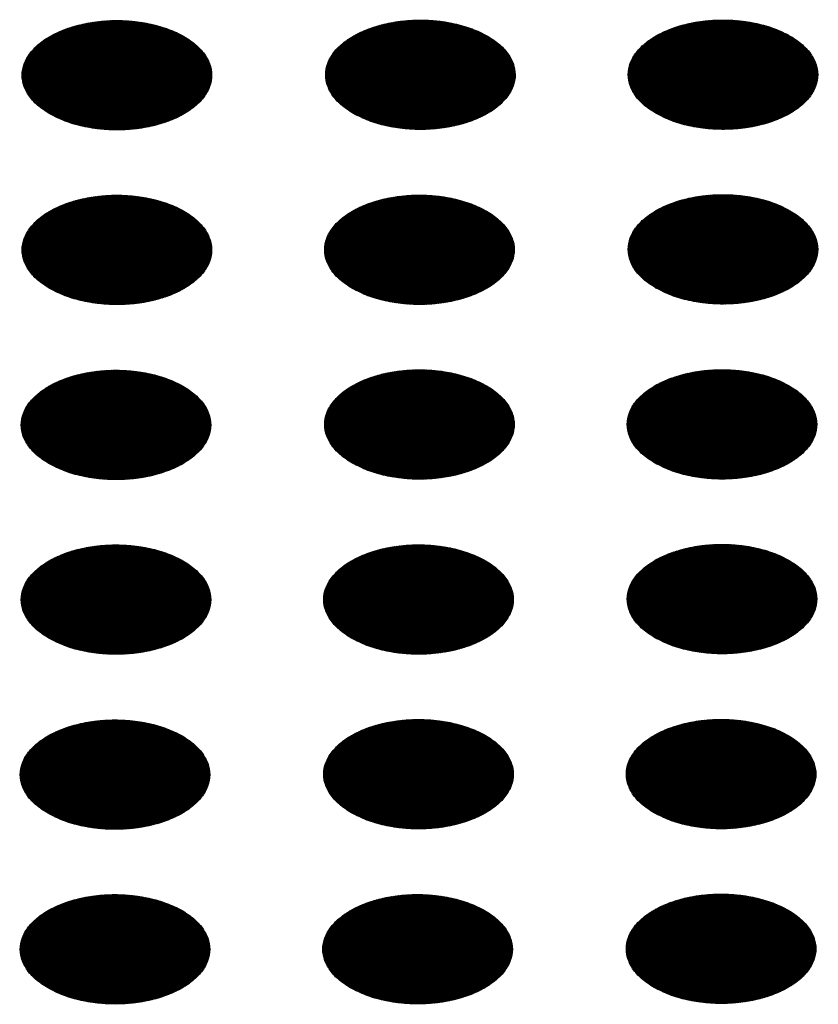
# Model space of a CAD drawing. Units: millimetres. Extents: x -15284 to -9044, y -1474 to 2910.
# Drawn here: x -9780 to -9759, y 180 to 205 of the extents above; entities that cross this region are included whole.
import ezdxf

# ---------------------------------------------------------------- set-up
doc = ezdxf.new("R2010")
doc.units = ezdxf.units.MM
doc.layers.add('1', color=7, linetype='Continuous')
pattern_1 = [(45, (0, 0), (-0.007071067812, 0.007071067812), [])]

msp = doc.modelspace()

# ---------------------------------------------------------------- hatches: boundary and pattern name
at = {"layer": '1', "linetype": 'Continuous'}
h = msp.add_hatch(dxfattribs=at)
h.set_pattern_fill('_USER', color=6, scale=0.01, angle=45, pattern_type=0)
h.set_pattern_definition(pattern_1)
edge = h.paths.add_edge_path()
edge.add_spline(control_points=[(-9778.8, 202.667), (-9778.672, 202.602), (-9778.404, 202.466), (-9777.955, 202.342), (-9777.474, 202.267), (-9776.975, 202.252), (-9776.482, 202.297), (-9776.016, 202.398), (-9775.595, 202.553), (-9775.237, 202.756), (-9774.956, 202.998), (-9774.767, 203.273), (-9774.681, 203.572), (-9774.71, 203.876), (-9774.85, 204.165), (-9775.086, 204.425), (-9775.407, 204.648), (-9775.798, 204.827), (-9776.244, 204.956), (-9776.727, 205.03), (-9777.225, 205.045), (-9777.718, 205), (-9778.185, 204.898), (-9778.606, 204.743), (-9778.964, 204.541), (-9779.244, 204.299), (-9779.434, 204.024), (-9779.519, 203.725), (-9779.491, 203.42), (-9779.351, 203.132), (-9779.116, 202.87), (-9778.909, 202.737), (-9778.8, 202.667)], knot_values=[0, 0, 0, 0, 0.431174, 0.897969, 1.389218, 1.891359, 2.389842, 2.870445, 3.320614, 3.730985, 4.097259, 4.422574, 4.719766, 5.010736, 5.31974, 5.664575, 6.053031, 6.484205, 6.951, 7.442249, 7.94439, 8.442873, 8.923476, 9.373645, 9.784016, 10.15029, 10.475605, 10.772798, 11.063768, 11.372771, 11.717607, 12.106062, 12.106062, 12.106062, 12.106062], degree=3, periodic=0)
h = msp.add_hatch(dxfattribs=at)
h.set_pattern_fill('_USER', color=6, scale=0.01, angle=45, pattern_type=0)
h.set_pattern_definition(pattern_1)
edge = h.paths.add_edge_path()
edge.add_spline(control_points=[(-9771.099, 202.678), (-9770.97, 202.613), (-9770.703, 202.477), (-9770.254, 202.353), (-9769.772, 202.278), (-9769.274, 202.264), (-9768.781, 202.308), (-9768.314, 202.41), (-9767.893, 202.565), (-9767.535, 202.767), (-9767.255, 203.009), (-9767.065, 203.284), (-9766.979, 203.583), (-9767.008, 203.888), (-9767.148, 204.176), (-9767.384, 204.436), (-9767.705, 204.659), (-9768.097, 204.838), (-9768.543, 204.967), (-9769.025, 205.041), (-9769.524, 205.056), (-9770.017, 205.011), (-9770.483, 204.91), (-9770.904, 204.755), (-9771.262, 204.552), (-9771.542, 204.31), (-9771.732, 204.035), (-9771.818, 203.736), (-9771.789, 203.431), (-9771.649, 203.144), (-9771.414, 202.881), (-9771.208, 202.748), (-9771.099, 202.678)], knot_values=[0, 0, 0, 0, 0.431174, 0.897969, 1.389218, 1.891359, 2.389842, 2.870445, 3.320614, 3.730985, 4.097259, 4.422574, 4.719766, 5.010736, 5.31974, 5.664575, 6.053031, 6.484205, 6.951, 7.442249, 7.94439, 8.442873, 8.923476, 9.373645, 9.784016, 10.15029, 10.475605, 10.772798, 11.063768, 11.372771, 11.717607, 12.106062, 12.106062, 12.106062, 12.106062], degree=3, periodic=0)
h = msp.add_hatch(dxfattribs=at)
h.set_pattern_fill('_USER', color=6, scale=0.01, angle=45, pattern_type=0)
h.set_pattern_definition(pattern_1)
edge = h.paths.add_edge_path()
edge.add_spline(control_points=[(-9763.421, 202.681), (-9763.292, 202.616), (-9763.025, 202.48), (-9762.576, 202.355), (-9762.094, 202.281), (-9761.596, 202.266), (-9761.103, 202.31), (-9760.636, 202.412), (-9760.215, 202.567), (-9759.857, 202.769), (-9759.577, 203.012), (-9759.387, 203.287), (-9759.302, 203.586), (-9759.331, 203.89), (-9759.47, 204.179), (-9759.707, 204.438), (-9760.027, 204.661), (-9760.419, 204.841), (-9760.865, 204.97), (-9761.347, 205.043), (-9761.846, 205.058), (-9762.339, 205.014), (-9762.805, 204.912), (-9763.226, 204.757), (-9763.584, 204.555), (-9763.865, 204.313), (-9764.054, 204.037), (-9764.14, 203.739), (-9764.111, 203.434), (-9763.971, 203.146), (-9763.736, 202.884), (-9763.53, 202.751), (-9763.421, 202.681)], knot_values=[0, 0, 0, 0, 0.431174, 0.897969, 1.389218, 1.891359, 2.389842, 2.870445, 3.320614, 3.730985, 4.097259, 4.422574, 4.719766, 5.010736, 5.31974, 5.664575, 6.053031, 6.484205, 6.951, 7.442249, 7.94439, 8.442873, 8.923476, 9.373645, 9.784016, 10.15029, 10.475605, 10.772798, 11.063768, 11.372771, 11.717607, 12.106062, 12.106062, 12.106062, 12.106062], degree=3, periodic=0)
h = msp.add_hatch(dxfattribs=at)
h.set_pattern_fill('_USER', color=6, scale=0.01, angle=45, pattern_type=0)
h.set_pattern_definition(pattern_1)
edge = h.paths.add_edge_path()
edge.add_spline(control_points=[(-9778.8, 198.232), (-9778.672, 198.167), (-9778.404, 198.031), (-9777.955, 197.906), (-9777.474, 197.832), (-9776.975, 197.817), (-9776.482, 197.861), (-9776.016, 197.963), (-9775.595, 198.118), (-9775.237, 198.32), (-9774.956, 198.563), (-9774.767, 198.838), (-9774.681, 199.137), (-9774.71, 199.441), (-9774.85, 199.73), (-9775.086, 199.989), (-9775.407, 200.212), (-9775.798, 200.392), (-9776.244, 200.521), (-9776.727, 200.594), (-9777.225, 200.609), (-9777.718, 200.565), (-9778.185, 200.463), (-9778.606, 200.308), (-9778.964, 200.106), (-9779.244, 199.864), (-9779.434, 199.588), (-9779.519, 199.29), (-9779.491, 198.985), (-9779.351, 198.697), (-9779.116, 198.435), (-9778.909, 198.302), (-9778.8, 198.232)], knot_values=[0, 0, 0, 0, 0.431174, 0.897969, 1.389218, 1.891359, 2.389842, 2.870445, 3.320614, 3.730985, 4.097259, 4.422574, 4.719766, 5.010736, 5.31974, 5.664575, 6.053031, 6.484205, 6.951, 7.442249, 7.94439, 8.442873, 8.923476, 9.373645, 9.784016, 10.15029, 10.475605, 10.772798, 11.063768, 11.372771, 11.717607, 12.106062, 12.106062, 12.106062, 12.106062], degree=3, periodic=0)
h = msp.add_hatch(dxfattribs=at)
h.set_pattern_fill('_USER', color=6, scale=0.01, angle=45, pattern_type=0)
h.set_pattern_definition(pattern_1)
edge = h.paths.add_edge_path()
edge.add_spline(control_points=[(-9771.122, 198.234), (-9770.994, 198.169), (-9770.726, 198.033), (-9770.278, 197.909), (-9769.796, 197.834), (-9769.297, 197.819), (-9768.805, 197.864), (-9768.338, 197.966), (-9767.917, 198.121), (-9767.559, 198.323), (-9767.279, 198.565), (-9767.089, 198.84), (-9767.003, 199.139), (-9767.032, 199.444), (-9767.172, 199.732), (-9767.408, 199.992), (-9767.729, 200.215), (-9768.12, 200.394), (-9768.567, 200.523), (-9769.049, 200.597), (-9769.547, 200.612), (-9770.04, 200.567), (-9770.507, 200.465), (-9770.928, 200.31), (-9771.286, 200.108), (-9771.566, 199.866), (-9771.756, 199.591), (-9771.842, 199.292), (-9771.813, 198.987), (-9771.673, 198.699), (-9771.438, 198.437), (-9771.232, 198.304), (-9771.122, 198.234)], knot_values=[0, 0, 0, 0, 0.431174, 0.897969, 1.389218, 1.891359, 2.389842, 2.870445, 3.320614, 3.730985, 4.097259, 4.422574, 4.719766, 5.010736, 5.31974, 5.664575, 6.053031, 6.484205, 6.951, 7.442249, 7.94439, 8.442873, 8.923476, 9.373645, 9.784016, 10.15029, 10.475605, 10.772798, 11.063768, 11.372771, 11.717607, 12.106062, 12.106062, 12.106062, 12.106062], degree=3, periodic=0)
h = msp.add_hatch(dxfattribs=at)
h.set_pattern_fill('_USER', color=6, scale=0.01, angle=45, pattern_type=0)
h.set_pattern_definition(pattern_1)
edge = h.paths.add_edge_path()
edge.add_spline(control_points=[(-9763.421, 198.245), (-9763.292, 198.18), (-9763.025, 198.045), (-9762.576, 197.92), (-9762.094, 197.845), (-9761.596, 197.831), (-9761.103, 197.875), (-9760.636, 197.977), (-9760.215, 198.132), (-9759.857, 198.334), (-9759.577, 198.576), (-9759.387, 198.851), (-9759.302, 199.15), (-9759.331, 199.455), (-9759.47, 199.743), (-9759.707, 200.003), (-9760.027, 200.226), (-9760.419, 200.406), (-9760.865, 200.535), (-9761.347, 200.608), (-9761.846, 200.623), (-9762.339, 200.579), (-9762.805, 200.477), (-9763.226, 200.322), (-9763.584, 200.12), (-9763.865, 199.877), (-9764.054, 199.602), (-9764.14, 199.303), (-9764.111, 198.999), (-9763.971, 198.711), (-9763.736, 198.448), (-9763.53, 198.316), (-9763.421, 198.245)], knot_values=[0, 0, 0, 0, 0.431174, 0.897969, 1.389218, 1.891359, 2.389842, 2.870445, 3.320614, 3.730985, 4.097259, 4.422574, 4.719766, 5.010736, 5.31974, 5.664575, 6.053031, 6.484205, 6.951, 7.442249, 7.94439, 8.442873, 8.923476, 9.373645, 9.784016, 10.15029, 10.475605, 10.772798, 11.063768, 11.372771, 11.717607, 12.106062, 12.106062, 12.106062, 12.106062], degree=3, periodic=0)
h = msp.add_hatch(dxfattribs=at)
h.set_pattern_fill('_USER', color=6, scale=0.01, angle=45, pattern_type=0)
h.set_pattern_definition(pattern_1)
edge = h.paths.add_edge_path()
edge.add_spline(control_points=[(-9778.824, 193.788), (-9778.695, 193.722), (-9778.428, 193.587), (-9777.979, 193.462), (-9777.498, 193.387), (-9776.999, 193.373), (-9776.506, 193.417), (-9776.039, 193.519), (-9775.618, 193.674), (-9775.26, 193.876), (-9774.98, 194.119), (-9774.791, 194.394), (-9774.705, 194.693), (-9774.734, 194.997), (-9774.873, 195.286), (-9775.11, 195.545), (-9775.43, 195.768), (-9775.822, 195.948), (-9776.268, 196.077), (-9776.751, 196.15), (-9777.249, 196.165), (-9777.742, 196.121), (-9778.209, 196.019), (-9778.63, 195.864), (-9778.988, 195.662), (-9779.268, 195.42), (-9779.457, 195.144), (-9779.543, 194.846), (-9779.514, 194.541), (-9779.374, 194.253), (-9779.139, 193.991), (-9778.933, 193.858), (-9778.824, 193.788)], knot_values=[0, 0, 0, 0, 0.431174, 0.897969, 1.389218, 1.891359, 2.389842, 2.870445, 3.320614, 3.730985, 4.097259, 4.422574, 4.719766, 5.010736, 5.31974, 5.664575, 6.053031, 6.484205, 6.951, 7.442249, 7.94439, 8.442873, 8.923476, 9.373645, 9.784016, 10.15029, 10.475605, 10.772798, 11.063768, 11.372771, 11.717607, 12.106062, 12.106062, 12.106062, 12.106062], degree=3, periodic=0)
h = msp.add_hatch(dxfattribs=at)
h.set_pattern_fill('_USER', color=6, scale=0.01, angle=45, pattern_type=0)
h.set_pattern_definition(pattern_1)
edge = h.paths.add_edge_path()
edge.add_spline(control_points=[(-9771.122, 193.799), (-9770.994, 193.734), (-9770.726, 193.598), (-9770.278, 193.474), (-9769.796, 193.399), (-9769.297, 193.384), (-9768.805, 193.429), (-9768.338, 193.53), (-9767.917, 193.685), (-9767.559, 193.888), (-9767.279, 194.13), (-9767.089, 194.405), (-9767.003, 194.704), (-9767.032, 195.008), (-9767.172, 195.297), (-9767.408, 195.556), (-9767.729, 195.78), (-9768.12, 195.959), (-9768.567, 196.088), (-9769.049, 196.162), (-9769.547, 196.176), (-9770.04, 196.132), (-9770.507, 196.03), (-9770.928, 195.875), (-9771.286, 195.673), (-9771.566, 195.431), (-9771.756, 195.156), (-9771.842, 194.857), (-9771.813, 194.552), (-9771.673, 194.264), (-9771.438, 194.002), (-9771.232, 193.869), (-9771.122, 193.799)], knot_values=[0, 0, 0, 0, 0.431174, 0.897969, 1.389218, 1.891359, 2.389842, 2.870445, 3.320614, 3.730985, 4.097259, 4.422574, 4.719766, 5.010736, 5.31974, 5.664575, 6.053031, 6.484205, 6.951, 7.442249, 7.94439, 8.442873, 8.923476, 9.373645, 9.784016, 10.15029, 10.475605, 10.772798, 11.063768, 11.372771, 11.717607, 12.106062, 12.106062, 12.106062, 12.106062], degree=3, periodic=0)
h = msp.add_hatch(dxfattribs=at)
h.set_pattern_fill('_USER', color=6, scale=0.01, angle=45, pattern_type=0)
h.set_pattern_definition(pattern_1)
edge = h.paths.add_edge_path()
edge.add_spline(control_points=[(-9763.445, 193.801), (-9763.316, 193.736), (-9763.048, 193.601), (-9762.6, 193.476), (-9762.118, 193.401), (-9761.62, 193.387), (-9761.127, 193.431), (-9760.66, 193.533), (-9760.239, 193.688), (-9759.881, 193.89), (-9759.601, 194.132), (-9759.411, 194.407), (-9759.325, 194.706), (-9759.354, 195.011), (-9759.494, 195.299), (-9759.73, 195.559), (-9760.051, 195.782), (-9760.442, 195.961), (-9760.889, 196.091), (-9761.371, 196.164), (-9761.869, 196.179), (-9762.362, 196.134), (-9762.829, 196.033), (-9763.25, 195.878), (-9763.608, 195.675), (-9763.888, 195.433), (-9764.078, 195.158), (-9764.164, 194.859), (-9764.135, 194.555), (-9763.995, 194.267), (-9763.76, 194.004), (-9763.554, 193.872), (-9763.445, 193.801)], knot_values=[0, 0, 0, 0, 0.431174, 0.897969, 1.389218, 1.891359, 2.389842, 2.870445, 3.320614, 3.730985, 4.097259, 4.422574, 4.719766, 5.010736, 5.31974, 5.664575, 6.053031, 6.484205, 6.951, 7.442249, 7.94439, 8.442873, 8.923476, 9.373645, 9.784016, 10.15029, 10.475605, 10.772798, 11.063768, 11.372771, 11.717607, 12.106062, 12.106062, 12.106062, 12.106062], degree=3, periodic=0)
h = msp.add_hatch(dxfattribs=at)
h.set_pattern_fill('_USER', color=6, scale=0.01, angle=45, pattern_type=0)
h.set_pattern_definition(pattern_1)
edge = h.paths.add_edge_path()
edge.add_spline(control_points=[(-9778.824, 189.352), (-9778.695, 189.287), (-9778.428, 189.152), (-9777.979, 189.027), (-9777.498, 188.952), (-9776.999, 188.938), (-9776.506, 188.982), (-9776.039, 189.084), (-9775.618, 189.239), (-9775.26, 189.441), (-9774.98, 189.683), (-9774.791, 189.958), (-9774.705, 190.257), (-9774.734, 190.562), (-9774.873, 190.85), (-9775.11, 191.11), (-9775.43, 191.333), (-9775.822, 191.512), (-9776.268, 191.642), (-9776.751, 191.715), (-9777.249, 191.73), (-9777.742, 191.686), (-9778.209, 191.584), (-9778.63, 191.429), (-9778.988, 191.226), (-9779.268, 190.984), (-9779.457, 190.709), (-9779.543, 190.41), (-9779.514, 190.106), (-9779.374, 189.818), (-9779.139, 189.555), (-9778.933, 189.423), (-9778.824, 189.352)], knot_values=[0, 0, 0, 0, 0.431174, 0.897969, 1.389218, 1.891359, 2.389842, 2.870445, 3.320614, 3.730985, 4.097259, 4.422574, 4.719766, 5.010736, 5.31974, 5.664575, 6.053031, 6.484205, 6.951, 7.442249, 7.94439, 8.442873, 8.923476, 9.373645, 9.784016, 10.15029, 10.475605, 10.772798, 11.063768, 11.372771, 11.717607, 12.106062, 12.106062, 12.106062, 12.106062], degree=3, periodic=0)
h = msp.add_hatch(dxfattribs=at)
h.set_pattern_fill('_USER', color=6, scale=0.01, angle=45, pattern_type=0)
h.set_pattern_definition(pattern_1)
edge = h.paths.add_edge_path()
edge.add_spline(control_points=[(-9771.146, 189.355), (-9771.018, 189.29), (-9770.75, 189.154), (-9770.301, 189.029), (-9769.82, 188.955), (-9769.321, 188.94), (-9768.828, 188.984), (-9768.361, 189.086), (-9767.94, 189.241), (-9767.583, 189.444), (-9767.302, 189.686), (-9767.113, 189.961), (-9767.027, 190.26), (-9767.056, 190.564), (-9767.195, 190.853), (-9767.432, 191.112), (-9767.753, 191.335), (-9768.144, 191.515), (-9768.59, 191.644), (-9769.073, 191.718), (-9769.571, 191.732), (-9770.064, 191.688), (-9770.531, 191.586), (-9770.952, 191.431), (-9771.31, 191.229), (-9771.59, 190.987), (-9771.78, 190.712), (-9771.865, 190.413), (-9771.836, 190.108), (-9771.697, 189.82), (-9771.462, 189.558), (-9771.255, 189.425), (-9771.146, 189.355)], knot_values=[0, 0, 0, 0, 0.431174, 0.897969, 1.389218, 1.891359, 2.389842, 2.870445, 3.320614, 3.730985, 4.097259, 4.422574, 4.719766, 5.010736, 5.31974, 5.664575, 6.053031, 6.484205, 6.951, 7.442249, 7.94439, 8.442873, 8.923476, 9.373645, 9.784016, 10.15029, 10.475605, 10.772798, 11.063768, 11.372771, 11.717607, 12.106062, 12.106062, 12.106062, 12.106062], degree=3, periodic=0)
h = msp.add_hatch(dxfattribs=at)
h.set_pattern_fill('_USER', color=6, scale=0.01, angle=45, pattern_type=0)
h.set_pattern_definition(pattern_1)
edge = h.paths.add_edge_path()
edge.add_spline(control_points=[(-9763.445, 189.366), (-9763.316, 189.301), (-9763.048, 189.165), (-9762.6, 189.041), (-9762.118, 188.966), (-9761.62, 188.951), (-9761.127, 188.996), (-9760.66, 189.098), (-9760.239, 189.253), (-9759.881, 189.455), (-9759.601, 189.697), (-9759.411, 189.972), (-9759.325, 190.271), (-9759.354, 190.576), (-9759.494, 190.864), (-9759.73, 191.124), (-9760.051, 191.347), (-9760.442, 191.526), (-9760.889, 191.655), (-9761.371, 191.729), (-9761.869, 191.744), (-9762.362, 191.699), (-9762.829, 191.597), (-9763.25, 191.442), (-9763.608, 191.24), (-9763.888, 190.998), (-9764.078, 190.723), (-9764.164, 190.424), (-9764.135, 190.119), (-9763.995, 189.831), (-9763.76, 189.569), (-9763.554, 189.436), (-9763.445, 189.366)], knot_values=[0, 0, 0, 0, 0.431174, 0.897969, 1.389218, 1.891359, 2.389842, 2.870445, 3.320614, 3.730985, 4.097259, 4.422574, 4.719766, 5.010736, 5.31974, 5.664575, 6.053031, 6.484205, 6.951, 7.442249, 7.94439, 8.442873, 8.923476, 9.373645, 9.784016, 10.15029, 10.475605, 10.772798, 11.063768, 11.372771, 11.717607, 12.106062, 12.106062, 12.106062, 12.106062], degree=3, periodic=0)
h = msp.add_hatch(dxfattribs=at)
h.set_pattern_fill('_USER', color=6, scale=0.01, angle=45, pattern_type=0)
h.set_pattern_definition(pattern_1)
edge = h.paths.add_edge_path()
edge.add_spline(control_points=[(-9778.848, 184.908), (-9778.719, 184.843), (-9778.452, 184.708), (-9778.003, 184.583), (-9777.521, 184.508), (-9777.023, 184.494), (-9776.53, 184.538), (-9776.063, 184.64), (-9775.642, 184.795), (-9775.284, 184.997), (-9775.004, 185.239), (-9774.814, 185.514), (-9774.729, 185.813), (-9774.758, 186.118), (-9774.897, 186.406), (-9775.133, 186.666), (-9775.454, 186.889), (-9775.846, 187.068), (-9776.292, 187.198), (-9776.774, 187.271), (-9777.273, 187.286), (-9777.766, 187.241), (-9778.232, 187.14), (-9778.653, 186.985), (-9779.011, 186.782), (-9779.292, 186.54), (-9779.481, 186.265), (-9779.567, 185.966), (-9779.538, 185.662), (-9779.398, 185.374), (-9779.163, 185.111), (-9778.957, 184.979), (-9778.848, 184.908)], knot_values=[0, 0, 0, 0, 0.431174, 0.897969, 1.389218, 1.891359, 2.389842, 2.870445, 3.320614, 3.730985, 4.097259, 4.422574, 4.719766, 5.010736, 5.31974, 5.664575, 6.053031, 6.484205, 6.951, 7.442249, 7.94439, 8.442873, 8.923476, 9.373645, 9.784016, 10.15029, 10.475605, 10.772798, 11.063768, 11.372771, 11.717607, 12.106062, 12.106062, 12.106062, 12.106062], degree=3, periodic=0)
h = msp.add_hatch(dxfattribs=at)
h.set_pattern_fill('_USER', color=6, scale=0.01, angle=45, pattern_type=0)
h.set_pattern_definition(pattern_1)
edge = h.paths.add_edge_path()
edge.add_spline(control_points=[(-9771.146, 184.919), (-9771.018, 184.854), (-9770.75, 184.719), (-9770.301, 184.594), (-9769.82, 184.519), (-9769.321, 184.505), (-9768.828, 184.549), (-9768.361, 184.651), (-9767.94, 184.806), (-9767.583, 185.008), (-9767.302, 185.25), (-9767.113, 185.526), (-9767.027, 185.824), (-9767.056, 186.129), (-9767.195, 186.418), (-9767.432, 186.677), (-9767.753, 186.9), (-9768.144, 187.08), (-9768.59, 187.209), (-9769.073, 187.282), (-9769.571, 187.297), (-9770.064, 187.253), (-9770.531, 187.151), (-9770.952, 186.996), (-9771.31, 186.794), (-9771.59, 186.551), (-9771.78, 186.276), (-9771.865, 185.978), (-9771.836, 185.673), (-9771.697, 185.385), (-9771.462, 185.123), (-9771.255, 184.99), (-9771.146, 184.919)], knot_values=[0, 0, 0, 0, 0.431174, 0.897969, 1.389218, 1.891359, 2.389842, 2.870445, 3.320614, 3.730985, 4.097259, 4.422574, 4.719766, 5.010736, 5.31974, 5.664575, 6.053031, 6.484205, 6.951, 7.442249, 7.94439, 8.442873, 8.923476, 9.373645, 9.784016, 10.15029, 10.475605, 10.772798, 11.063768, 11.372771, 11.717607, 12.106062, 12.106062, 12.106062, 12.106062], degree=3, periodic=0)
h = msp.add_hatch(dxfattribs=at)
h.set_pattern_fill('_USER', color=6, scale=0.01, angle=45, pattern_type=0)
h.set_pattern_definition(pattern_1)
edge = h.paths.add_edge_path()
edge.add_spline(control_points=[(-9763.468, 184.922), (-9763.34, 184.857), (-9763.072, 184.721), (-9762.624, 184.597), (-9762.142, 184.522), (-9761.643, 184.507), (-9761.15, 184.552), (-9760.684, 184.654), (-9760.263, 184.809), (-9759.905, 185.011), (-9759.624, 185.253), (-9759.435, 185.528), (-9759.349, 185.827), (-9759.378, 186.132), (-9759.518, 186.42), (-9759.754, 186.68), (-9760.075, 186.903), (-9760.466, 187.082), (-9760.912, 187.211), (-9761.395, 187.285), (-9761.893, 187.3), (-9762.386, 187.255), (-9762.853, 187.153), (-9763.274, 186.998), (-9763.632, 186.796), (-9763.912, 186.554), (-9764.102, 186.279), (-9764.187, 185.98), (-9764.159, 185.675), (-9764.019, 185.387), (-9763.784, 185.125), (-9763.578, 184.992), (-9763.468, 184.922)], knot_values=[0, 0, 0, 0, 0.431174, 0.897969, 1.389218, 1.891359, 2.389842, 2.870445, 3.320614, 3.730985, 4.097259, 4.422574, 4.719766, 5.010736, 5.31974, 5.664575, 6.053031, 6.484205, 6.951, 7.442249, 7.94439, 8.442873, 8.923476, 9.373645, 9.784016, 10.15029, 10.475605, 10.772798, 11.063768, 11.372771, 11.717607, 12.106062, 12.106062, 12.106062, 12.106062], degree=3, periodic=0)
h = msp.add_hatch(dxfattribs=at)
h.set_pattern_fill('_USER', color=6, scale=0.01, angle=45, pattern_type=0)
h.set_pattern_definition(pattern_1)
edge = h.paths.add_edge_path()
edge.add_spline(control_points=[(-9778.848, 180.473), (-9778.719, 180.408), (-9778.452, 180.272), (-9778.003, 180.148), (-9777.521, 180.073), (-9777.023, 180.058), (-9776.53, 180.103), (-9776.063, 180.205), (-9775.642, 180.36), (-9775.284, 180.562), (-9775.004, 180.804), (-9774.814, 181.079), (-9774.729, 181.378), (-9774.758, 181.683), (-9774.897, 181.971), (-9775.133, 182.231), (-9775.454, 182.454), (-9775.846, 182.633), (-9776.292, 182.762), (-9776.774, 182.836), (-9777.273, 182.851), (-9777.766, 182.806), (-9778.232, 182.704), (-9778.653, 182.549), (-9779.011, 182.347), (-9779.292, 182.105), (-9779.481, 181.83), (-9779.567, 181.531), (-9779.538, 181.226), (-9779.398, 180.938), (-9779.163, 180.676), (-9778.957, 180.543), (-9778.848, 180.473)], knot_values=[0, 0, 0, 0, 0.431174, 0.897969, 1.389218, 1.891359, 2.389842, 2.870445, 3.320614, 3.730985, 4.097259, 4.422574, 4.719766, 5.010736, 5.31974, 5.664575, 6.053031, 6.484205, 6.951, 7.442249, 7.94439, 8.442873, 8.923476, 9.373645, 9.784016, 10.15029, 10.475605, 10.772798, 11.063768, 11.372771, 11.717607, 12.106062, 12.106062, 12.106062, 12.106062], degree=3, periodic=0)
h = msp.add_hatch(dxfattribs=at)
h.set_pattern_fill('_USER', color=6, scale=0.01, angle=45, pattern_type=0)
h.set_pattern_definition(pattern_1)
edge = h.paths.add_edge_path()
edge.add_spline(control_points=[(-9771.17, 180.475), (-9771.041, 180.41), (-9770.774, 180.275), (-9770.325, 180.15), (-9769.843, 180.075), (-9769.345, 180.061), (-9768.852, 180.105), (-9768.385, 180.207), (-9767.964, 180.362), (-9767.606, 180.564), (-9767.326, 180.806), (-9767.136, 181.082), (-9767.051, 181.38), (-9767.08, 181.685), (-9767.219, 181.973), (-9767.456, 182.233), (-9767.776, 182.456), (-9768.168, 182.636), (-9768.614, 182.765), (-9769.097, 182.838), (-9769.595, 182.853), (-9770.088, 182.809), (-9770.555, 182.707), (-9770.976, 182.552), (-9771.334, 182.35), (-9771.614, 182.107), (-9771.803, 181.832), (-9771.889, 181.533), (-9771.86, 181.229), (-9771.72, 180.941), (-9771.485, 180.678), (-9771.279, 180.546), (-9771.17, 180.475)], knot_values=[0, 0, 0, 0, 0.431174, 0.897969, 1.389218, 1.891359, 2.389842, 2.870445, 3.320614, 3.730985, 4.097259, 4.422574, 4.719766, 5.010736, 5.31974, 5.664575, 6.053031, 6.484205, 6.951, 7.442249, 7.94439, 8.442873, 8.923476, 9.373645, 9.784016, 10.15029, 10.475605, 10.772798, 11.063768, 11.372771, 11.717607, 12.106062, 12.106062, 12.106062, 12.106062], degree=3, periodic=0)
h = msp.add_hatch(dxfattribs=at)
h.set_pattern_fill('_USER', color=6, scale=0.01, angle=45, pattern_type=0)
h.set_pattern_definition(pattern_1)
edge = h.paths.add_edge_path()
edge.add_spline(control_points=[(-9763.468, 180.487), (-9763.34, 180.422), (-9763.072, 180.286), (-9762.624, 180.161), (-9762.142, 180.087), (-9761.643, 180.072), (-9761.15, 180.116), (-9760.684, 180.218), (-9760.263, 180.373), (-9759.905, 180.575), (-9759.624, 180.818), (-9759.435, 181.093), (-9759.349, 181.392), (-9759.378, 181.696), (-9759.518, 181.985), (-9759.754, 182.244), (-9760.075, 182.467), (-9760.466, 182.647), (-9760.912, 182.776), (-9761.395, 182.849), (-9761.893, 182.864), (-9762.386, 182.82), (-9762.853, 182.718), (-9763.274, 182.563), (-9763.632, 182.361), (-9763.912, 182.119), (-9764.102, 181.844), (-9764.187, 181.545), (-9764.159, 181.24), (-9764.019, 180.952), (-9763.784, 180.69), (-9763.578, 180.557), (-9763.468, 180.487)], knot_values=[0, 0, 0, 0, 0.431174, 0.897969, 1.389218, 1.891359, 2.389842, 2.870445, 3.320614, 3.730985, 4.097259, 4.422574, 4.719766, 5.010736, 5.31974, 5.664575, 6.053031, 6.484205, 6.951, 7.442249, 7.94439, 8.442873, 8.923476, 9.373645, 9.784016, 10.15029, 10.475605, 10.772798, 11.063768, 11.372771, 11.717607, 12.106062, 12.106062, 12.106062, 12.106062], degree=3, periodic=0)

# ---------------------------------------------------------------- linework, layer by layer
at = {"color": 250, "linetype": 'Continuous'}
for points in [[(-9778.8, 202.667), (-9778.41, 202.484), (-9777.962, 202.353), (-9777.476, 202.277), (-9776.974, 202.262), (-9776.478, 202.308), (-9776.009, 202.412), (-9775.587, 202.57), (-9775.232, 202.775), (-9774.958, 203.018), (-9774.778, 203.289), (-9774.699, 203.576), (-9774.726, 203.866), (-9774.856, 204.146), (-9775.084, 204.404), (-9775.4, 204.63), (-9775.791, 204.812), (-9776.239, 204.944), (-9776.724, 205.019), (-9777.226, 205.035), (-9777.722, 204.989), (-9778.192, 204.885), (-9778.613, 204.727), (-9778.969, 204.522), (-9779.242, 204.279), (-9779.422, 204.008), (-9779.501, 203.721), (-9779.475, 203.431), (-9779.345, 203.151), (-9779.117, 202.892), (-9778.8, 202.667)], [(-9771.099, 202.678), (-9770.708, 202.496), (-9770.26, 202.364), (-9769.775, 202.289), (-9769.273, 202.274), (-9768.776, 202.319), (-9768.307, 202.423), (-9767.886, 202.581), (-9767.53, 202.786), (-9767.257, 203.029), (-9767.076, 203.3), (-9766.998, 203.587), (-9767.024, 203.877), (-9767.154, 204.157), (-9767.382, 204.416), (-9767.699, 204.641), (-9768.089, 204.824), (-9768.537, 204.955), (-9769.023, 205.031), (-9769.524, 205.046), (-9770.021, 205), (-9770.49, 204.896), (-9770.912, 204.738), (-9771.267, 204.533), (-9771.541, 204.29), (-9771.721, 204.019), (-9771.799, 203.732), (-9771.773, 203.442), (-9771.643, 203.162), (-9771.415, 202.904), (-9771.099, 202.678)], [(-9763.421, 202.681), (-9763.03, 202.498), (-9762.582, 202.366), (-9762.097, 202.291), (-9761.595, 202.276), (-9761.099, 202.321), (-9760.629, 202.425), (-9760.208, 202.583), (-9759.852, 202.789), (-9759.579, 203.032), (-9759.399, 203.303), (-9759.32, 203.589), (-9759.346, 203.879), (-9759.476, 204.16), (-9759.705, 204.418), (-9760.021, 204.644), (-9760.411, 204.826), (-9760.859, 204.958), (-9761.345, 205.033), (-9761.847, 205.048), (-9762.343, 205.003), (-9762.812, 204.899), (-9763.234, 204.741), (-9763.589, 204.536), (-9763.863, 204.292), (-9764.043, 204.021), (-9764.122, 203.735), (-9764.095, 203.445), (-9763.965, 203.165), (-9763.737, 202.906), (-9763.421, 202.681)], [(-9778.8, 198.232), (-9778.41, 198.049), (-9777.962, 197.917), (-9777.476, 197.842), (-9776.974, 197.827), (-9776.478, 197.872), (-9776.009, 197.976), (-9775.587, 198.134), (-9775.232, 198.34), (-9774.958, 198.583), (-9774.778, 198.854), (-9774.699, 199.14), (-9774.726, 199.43), (-9774.856, 199.711), (-9775.084, 199.969), (-9775.4, 200.195), (-9775.791, 200.377), (-9776.239, 200.509), (-9776.724, 200.584), (-9777.226, 200.599), (-9777.722, 200.554), (-9778.192, 200.45), (-9778.613, 200.292), (-9778.969, 200.087), (-9779.242, 199.843), (-9779.422, 199.572), (-9779.501, 199.286), (-9779.475, 198.996), (-9779.345, 198.716), (-9779.117, 198.457), (-9778.8, 198.232)], [(-9771.122, 198.234), (-9770.732, 198.051), (-9770.284, 197.92), (-9769.798, 197.845), (-9769.297, 197.829), (-9768.8, 197.875), (-9768.331, 197.979), (-9767.909, 198.137), (-9767.554, 198.342), (-9767.28, 198.585), (-9767.1, 198.856), (-9767.022, 199.143), (-9767.048, 199.433), (-9767.178, 199.713), (-9767.406, 199.972), (-9767.722, 200.197), (-9768.113, 200.38), (-9768.561, 200.511), (-9769.046, 200.587), (-9769.548, 200.602), (-9770.045, 200.556), (-9770.514, 200.452), (-9770.935, 200.294), (-9771.291, 200.089), (-9771.564, 199.846), (-9771.745, 199.575), (-9771.823, 199.288), (-9771.797, 198.998), (-9771.667, 198.718), (-9771.439, 198.46), (-9771.122, 198.234)], [(-9763.421, 198.245), (-9763.03, 198.063), (-9762.582, 197.931), (-9762.097, 197.856), (-9761.595, 197.841), (-9761.099, 197.886), (-9760.629, 197.99), (-9760.208, 198.148), (-9759.852, 198.353), (-9759.579, 198.597), (-9759.399, 198.868), (-9759.32, 199.154), (-9759.346, 199.444), (-9759.476, 199.724), (-9759.705, 199.983), (-9760.021, 200.208), (-9760.411, 200.391), (-9760.859, 200.523), (-9761.345, 200.598), (-9761.847, 200.613), (-9762.343, 200.568), (-9762.812, 200.464), (-9763.234, 200.306), (-9763.589, 200.1), (-9763.863, 199.857), (-9764.043, 199.586), (-9764.122, 199.299), (-9764.095, 199.01), (-9763.965, 198.729), (-9763.737, 198.471), (-9763.421, 198.245)], [(-9778.824, 193.788), (-9778.433, 193.605), (-9777.986, 193.473), (-9777.5, 193.398), (-9776.998, 193.383), (-9776.502, 193.428), (-9776.033, 193.532), (-9775.611, 193.69), (-9775.256, 193.896), (-9774.982, 194.139), (-9774.802, 194.41), (-9774.723, 194.696), (-9774.749, 194.986), (-9774.88, 195.266), (-9775.108, 195.525), (-9775.424, 195.751), (-9775.815, 195.933), (-9776.262, 196.065), (-9776.748, 196.14), (-9777.25, 196.155), (-9777.746, 196.11), (-9778.215, 196.006), (-9778.637, 195.848), (-9778.992, 195.643), (-9779.266, 195.399), (-9779.446, 195.128), (-9779.525, 194.842), (-9779.499, 194.552), (-9779.368, 194.272), (-9779.14, 194.013), (-9778.824, 193.788)], [(-9771.122, 193.799), (-9770.732, 193.616), (-9770.284, 193.484), (-9769.798, 193.409), (-9769.297, 193.394), (-9768.8, 193.44), (-9768.331, 193.544), (-9767.909, 193.702), (-9767.554, 193.907), (-9767.28, 194.15), (-9767.1, 194.421), (-9767.022, 194.708), (-9767.048, 194.997), (-9767.178, 195.278), (-9767.406, 195.536), (-9767.722, 195.762), (-9768.113, 195.944), (-9768.561, 196.076), (-9769.046, 196.151), (-9769.548, 196.166), (-9770.045, 196.121), (-9770.514, 196.017), (-9770.935, 195.859), (-9771.291, 195.654), (-9771.564, 195.41), (-9771.745, 195.14), (-9771.823, 194.853), (-9771.797, 194.563), (-9771.667, 194.283), (-9771.439, 194.024), (-9771.122, 193.799)], [(-9763.445, 193.801), (-9763.054, 193.619), (-9762.606, 193.487), (-9762.121, 193.412), (-9761.619, 193.397), (-9761.122, 193.442), (-9760.653, 193.546), (-9760.232, 193.704), (-9759.876, 193.909), (-9759.602, 194.153), (-9759.422, 194.424), (-9759.344, 194.71), (-9759.37, 195), (-9759.5, 195.28), (-9759.728, 195.539), (-9760.045, 195.764), (-9760.435, 195.947), (-9760.883, 196.079), (-9761.368, 196.154), (-9761.87, 196.169), (-9762.367, 196.123), (-9762.836, 196.019), (-9763.258, 195.861), (-9763.613, 195.656), (-9763.887, 195.413), (-9764.067, 195.142), (-9764.145, 194.855), (-9764.119, 194.566), (-9763.989, 194.285), (-9763.761, 194.027), (-9763.445, 193.801)], [(-9778.824, 189.352), (-9778.433, 189.17), (-9777.986, 189.038), (-9777.5, 188.963), (-9776.998, 188.948), (-9776.502, 188.993), (-9776.033, 189.097), (-9775.611, 189.255), (-9775.256, 189.46), (-9774.982, 189.704), (-9774.802, 189.975), (-9774.723, 190.261), (-9774.749, 190.551), (-9774.88, 190.831), (-9775.108, 191.09), (-9775.424, 191.315), (-9775.815, 191.498), (-9776.262, 191.63), (-9776.748, 191.705), (-9777.25, 191.72), (-9777.746, 191.675), (-9778.215, 191.571), (-9778.637, 191.412), (-9778.992, 191.207), (-9779.266, 190.964), (-9779.446, 190.693), (-9779.525, 190.406), (-9779.499, 190.117), (-9779.368, 189.836), (-9779.14, 189.578), (-9778.824, 189.352)], [(-9771.146, 189.355), (-9770.756, 189.172), (-9770.308, 189.04), (-9769.822, 188.965), (-9769.32, 188.95), (-9768.824, 188.996), (-9768.355, 189.099), (-9767.933, 189.258), (-9767.578, 189.463), (-9767.304, 189.706), (-9767.124, 189.977), (-9767.045, 190.264), (-9767.072, 190.553), (-9767.202, 190.834), (-9767.43, 191.092), (-9767.746, 191.318), (-9768.137, 191.5), (-9768.585, 191.632), (-9769.07, 191.707), (-9769.572, 191.722), (-9770.068, 191.677), (-9770.538, 191.573), (-9770.959, 191.415), (-9771.314, 191.21), (-9771.588, 190.966), (-9771.768, 190.695), (-9771.847, 190.409), (-9771.821, 190.119), (-9771.691, 189.839), (-9771.462, 189.58), (-9771.146, 189.355)], [(-9763.445, 189.366), (-9763.054, 189.183), (-9762.606, 189.052), (-9762.121, 188.977), (-9761.619, 188.961), (-9761.122, 189.007), (-9760.653, 189.111), (-9760.232, 189.269), (-9759.876, 189.474), (-9759.602, 189.717), (-9759.422, 189.988), (-9759.344, 190.275), (-9759.37, 190.565), (-9759.5, 190.845), (-9759.728, 191.103), (-9760.045, 191.329), (-9760.435, 191.512), (-9760.883, 191.643), (-9761.368, 191.718), (-9761.87, 191.734), (-9762.367, 191.688), (-9762.836, 191.584), (-9763.258, 191.426), (-9763.613, 191.221), (-9763.887, 190.978), (-9764.067, 190.707), (-9764.145, 190.42), (-9764.119, 190.13), (-9763.989, 189.85), (-9763.761, 189.592), (-9763.445, 189.366)], [(-9778.848, 184.908), (-9778.457, 184.726), (-9778.009, 184.594), (-9777.524, 184.519), (-9777.022, 184.504), (-9776.525, 184.549), (-9776.056, 184.653), (-9775.635, 184.811), (-9775.279, 185.016), (-9775.006, 185.26), (-9774.826, 185.53), (-9774.747, 185.817), (-9774.773, 186.107), (-9774.903, 186.387), (-9775.131, 186.646), (-9775.448, 186.871), (-9775.838, 187.054), (-9776.286, 187.186), (-9776.772, 187.261), (-9777.274, 187.276), (-9777.77, 187.23), (-9778.239, 187.126), (-9778.661, 186.968), (-9779.016, 186.763), (-9779.29, 186.52), (-9779.47, 186.249), (-9779.549, 185.962), (-9779.522, 185.673), (-9779.392, 185.392), (-9779.164, 185.134), (-9778.848, 184.908)], [(-9771.146, 184.919), (-9770.756, 184.737), (-9770.308, 184.605), (-9769.822, 184.53), (-9769.32, 184.515), (-9768.824, 184.56), (-9768.355, 184.664), (-9767.933, 184.822), (-9767.578, 185.027), (-9767.304, 185.271), (-9767.124, 185.542), (-9767.045, 185.828), (-9767.072, 186.118), (-9767.202, 186.398), (-9767.43, 186.657), (-9767.746, 186.882), (-9768.137, 187.065), (-9768.585, 187.197), (-9769.07, 187.272), (-9769.572, 187.287), (-9770.068, 187.242), (-9770.538, 187.138), (-9770.959, 186.98), (-9771.314, 186.774), (-9771.588, 186.531), (-9771.768, 186.26), (-9771.847, 185.974), (-9771.821, 185.684), (-9771.691, 185.404), (-9771.462, 185.145), (-9771.146, 184.919)], [(-9763.468, 184.922), (-9763.078, 184.739), (-9762.63, 184.608), (-9762.144, 184.532), (-9761.642, 184.517), (-9761.146, 184.563), (-9760.677, 184.667), (-9760.255, 184.825), (-9759.9, 185.03), (-9759.626, 185.273), (-9759.446, 185.544), (-9759.367, 185.831), (-9759.394, 186.121), (-9759.524, 186.401), (-9759.752, 186.659), (-9760.068, 186.885), (-9760.459, 187.068), (-9760.907, 187.199), (-9761.392, 187.274), (-9761.894, 187.29), (-9762.391, 187.244), (-9762.86, 187.14), (-9763.281, 186.982), (-9763.637, 186.777), (-9763.91, 186.534), (-9764.09, 186.263), (-9764.169, 185.976), (-9764.143, 185.686), (-9764.013, 185.406), (-9763.785, 185.147), (-9763.468, 184.922)], [(-9778.848, 180.473), (-9778.457, 180.29), (-9778.009, 180.159), (-9777.524, 180.084), (-9777.022, 180.068), (-9776.525, 180.114), (-9776.056, 180.218), (-9775.635, 180.376), (-9775.279, 180.581), (-9775.006, 180.824), (-9774.826, 181.095), (-9774.747, 181.382), (-9774.773, 181.672), (-9774.903, 181.952), (-9775.131, 182.21), (-9775.448, 182.436), (-9775.838, 182.619), (-9776.286, 182.75), (-9776.772, 182.825), (-9777.274, 182.841), (-9777.77, 182.795), (-9778.239, 182.691), (-9778.661, 182.533), (-9779.016, 182.328), (-9779.29, 182.085), (-9779.47, 181.814), (-9779.549, 181.527), (-9779.522, 181.237), (-9779.392, 180.957), (-9779.164, 180.698), (-9778.848, 180.473)], [(-9771.17, 180.475), (-9770.779, 180.293), (-9770.331, 180.161), (-9769.846, 180.086), (-9769.344, 180.071), (-9768.848, 180.116), (-9768.378, 180.22), (-9767.957, 180.378), (-9767.602, 180.583), (-9767.328, 180.827), (-9767.148, 181.098), (-9767.069, 181.384), (-9767.095, 181.674), (-9767.225, 181.954), (-9767.454, 182.213), (-9767.77, 182.438), (-9768.16, 182.621), (-9768.608, 182.753), (-9769.094, 182.828), (-9769.596, 182.843), (-9770.092, 182.798), (-9770.561, 182.694), (-9770.983, 182.536), (-9771.338, 182.33), (-9771.612, 182.087), (-9771.792, 181.816), (-9771.871, 181.53), (-9771.844, 181.24), (-9771.714, 180.959), (-9771.486, 180.701), (-9771.17, 180.475)], [(-9763.468, 180.487), (-9763.078, 180.304), (-9762.63, 180.172), (-9762.144, 180.097), (-9761.642, 180.082), (-9761.146, 180.127), (-9760.677, 180.231), (-9760.255, 180.389), (-9759.9, 180.595), (-9759.626, 180.838), (-9759.446, 181.109), (-9759.367, 181.396), (-9759.394, 181.685), (-9759.524, 181.966), (-9759.752, 182.224), (-9760.068, 182.45), (-9760.459, 182.632), (-9760.907, 182.764), (-9761.392, 182.839), (-9761.894, 182.854), (-9762.391, 182.809), (-9762.86, 182.705), (-9763.281, 182.547), (-9763.637, 182.342), (-9763.91, 182.098), (-9764.09, 181.827), (-9764.169, 181.541), (-9764.143, 181.251), (-9764.013, 180.971), (-9763.785, 180.712), (-9763.468, 180.487)]]:
    msp.add_spline(points, degree=3, dxfattribs=at)

doc.saveas('drawing.dxf')
